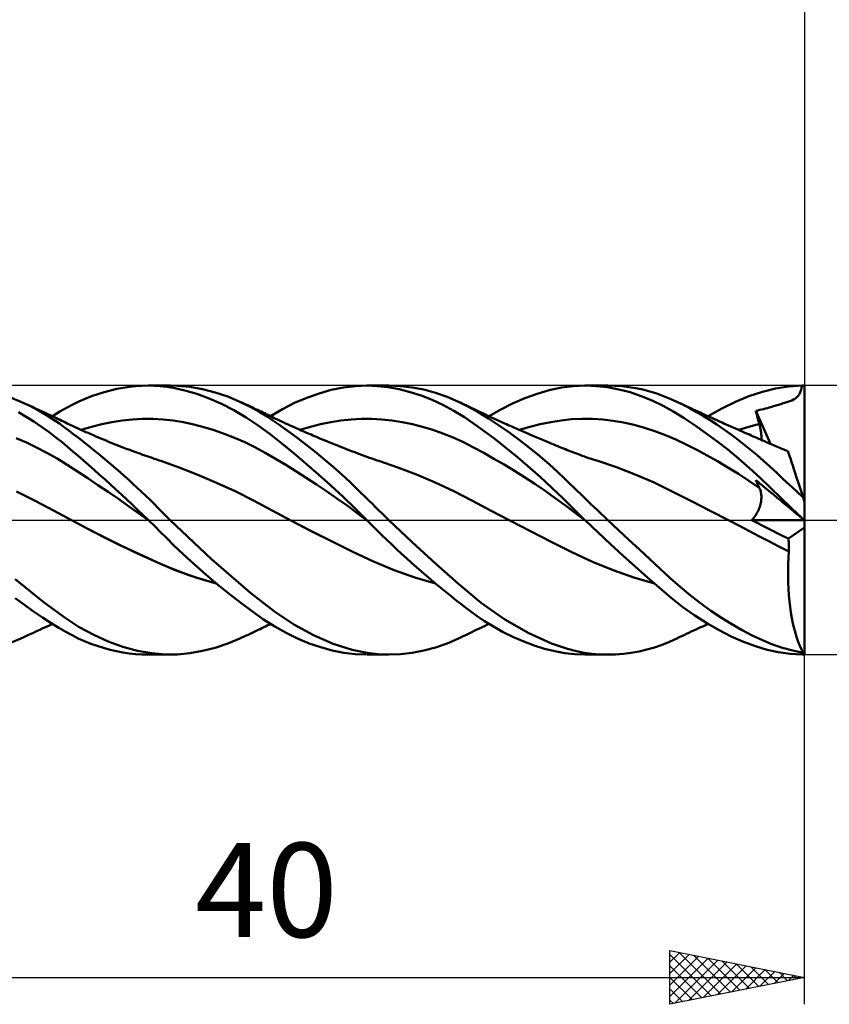
# Model space of a CAD drawing. Units: millimetres. Extents: x -17 to 136, y -33 to 42.
# Drawn here: x 71 to 101, y -18 to 19 of the extents above; entities that cross this region are included whole.
import ezdxf
from ezdxf.enums import TextEntityAlignment as Align

# ---------------------------------------------------------------- set-up
doc = ezdxf.new("R2010")
doc.units = ezdxf.units.MM
doc.header["$LTSCALE"] = 4.45
doc.linetypes.add('LONGDASH_DASH', pattern=[0.85, 0.4, -0.2, 0.05, -0.2])
for name, color, linetype in [('1', 4, 'CONTINUOUS'), ('2', 7, 'CONTINUOUS'), ('4', 2, 'LONGDASH_DASH'), ('CUT', 1, 'CONTINUOUS'), ('SK2', 7, 'CONTINUOUS'), ('SK4', 2, 'LONGDASH_DASH')]:
    doc.layers.add(name, color=color, linetype=linetype)
doc.styles.get("Standard").update_dxf_attribs({"font": 'Monospac821 BT'})

msp = doc.modelspace()

# ---------------------------------------------------------------- linework, layer by layer
at = {"layer": '1', "color": 4, "linetype": 'CONTINUOUS', "lineweight": 50}
for p, q in [((73.966, 4.758), (74.201, 4.821)), ((74.201, 4.821), (74.437, 4.875)), ((74.437, 4.875), (74.673, 4.92)), ((74.673, 4.92), (74.908, 4.955)), ((74.908, 4.955), (75.143, 4.98)), ((75.143, 4.98), (75.377, 4.995)), ((75.377, 4.995), (75.61, 5)), ((75.833, 4.995), (75.61, 5)), ((75.612, 5), (76.429, 5)), ((76.054, 4.981), (75.833, 4.995)), ((76.293, 4.954), (76.054, 4.981)), ((76.699, 4.993), (76.248, 4.997)), ((76.598, 4.904), (76.293, 4.954)), ((76.97, 4.82), (76.598, 4.904)), ((77.159, 4.949), (76.699, 4.993)), ((77.408, 4.691), (76.97, 4.82)), ((77.625, 4.866), (77.159, 4.949)), ((78.093, 4.746), (77.625, 4.866)), ((81.957, 4.71), (82.412, 4.836)), ((82.412, 4.836), (82.864, 4.928)), ((82.864, 4.928), (83.311, 4.983)), ((83.311, 4.983), (83.738, 5)), ((83.728, 5), (84.549, 5)), ((84.132, 4.984), (83.738, 5)), ((84.532, 4.937), (84.132, 4.984)), ((84.936, 4.861), (84.532, 4.937)), ((84.986, 4.983), (84.554, 5)), ((85.341, 4.757), (84.936, 4.861)), ((85.42, 4.932), (84.986, 4.983)), ((85.854, 4.848), (85.42, 4.932)), ((86.287, 4.732), (85.854, 4.848)), ((90.061, 4.696), (90.515, 4.828)), ((90.515, 4.828), (90.964, 4.923)), ((90.964, 4.923), (91.403, 4.981)), ((91.403, 4.981), (91.854, 5)), ((91.842, 5), (92.691, 5)), ((92.267, 4.983), (91.854, 5)), ((92.682, 4.935), (92.267, 4.983)), ((93.098, 4.857), (92.682, 4.935)), ((92.952, 4.994), (92.691, 5)), ((93.213, 4.976), (92.952, 4.994)), ((93.515, 4.75), (93.098, 4.857)), ((93.474, 4.946), (93.213, 4.976)), ((93.735, 4.903), (93.474, 4.946)), ((93.995, 4.849), (93.735, 4.903)), ((94.254, 4.782), (93.995, 4.849)), ((94.511, 4.703), (94.254, 4.782)), ((97.938, 4.604), (98.436, 4.772)), ((98.436, 4.772), (98.917, 4.894)), ((98.917, 4.894), (99.409, 4.97)), ((99.409, 4.97), (99.909, 5)), ((99.829, 4.716), (99.853, 4.774)), ((99.853, 4.774), (99.874, 4.839)), ((99.874, 4.839), (99.893, 4.914)), ((99.893, 4.914), (99.909, 5)), ((100, 0.681), (100, 5)), ((70.873, 4.399), (70.462, 4.57)), ((71.207, 4.241), (70.873, 4.399)), ((70.981, 4.351), (70.873, 4.399)), ((72.8, 4.296), (73.031, 4.408)), ((73.031, 4.408), (73.263, 4.51)), ((73.263, 4.51), (73.497, 4.602)), ((73.497, 4.602), (73.731, 4.685)), ((73.731, 4.685), (73.966, 4.758)), ((77.868, 4.522), (77.408, 4.691)), ((78.331, 4.32), (77.868, 4.522)), ((78.562, 4.589), (78.093, 4.746)), ((79.017, 4.4), (78.562, 4.589)), ((79.42, 4.201), (79.017, 4.4)), ((79.089, 4.367), (79.017, 4.4)), ((81.046, 4.353), (81.5, 4.549)), ((81.5, 4.549), (81.957, 4.71)), ((85.749, 4.625), (85.341, 4.757)), ((86.156, 4.465), (85.749, 4.625)), ((86.562, 4.278), (86.156, 4.465)), ((86.718, 4.582), (86.287, 4.732)), ((87.144, 4.4), (86.718, 4.582)), ((87.509, 4.215), (87.144, 4.4)), ((87.238, 4.356), (87.144, 4.4)), ((89.147, 4.332), (89.604, 4.531)), ((89.604, 4.531), (90.061, 4.696)), ((93.931, 4.612), (93.515, 4.75)), ((94.344, 4.443), (93.931, 4.612)), ((94.748, 4.247), (94.344, 4.443)), ((94.763, 4.612), (94.511, 4.703)), ((95.009, 4.511), (94.763, 4.612)), ((95.255, 4.399), (95.009, 4.511)), ((95.499, 4.279), (95.255, 4.399)), ((95.341, 4.358), (95.255, 4.399)), ((96.923, 4.146), (97.432, 4.395)), ((97.432, 4.395), (97.938, 4.604)), ((99.303, 4.369), (99.385, 4.396)), ((99.385, 4.396), (99.46, 4.423)), ((99.46, 4.423), (99.527, 4.451)), ((99.527, 4.451), (99.588, 4.48)), ((99.588, 4.48), (99.642, 4.51)), ((99.642, 4.51), (99.69, 4.543)), ((99.69, 4.543), (99.732, 4.58)), ((99.732, 4.58), (99.768, 4.62)), ((99.768, 4.62), (99.801, 4.665)), ((99.801, 4.665), (99.829, 4.716)), ((71.09, 4.302), (70.981, 4.351)), ((71.198, 4.253), (71.09, 4.302)), ((71.306, 4.204), (71.198, 4.253)), ((71.53, 4.07), (71.207, 4.241)), ((71.417, 4.153), (71.306, 4.204)), ((71.528, 4.102), (71.417, 4.153)), ((71.639, 4.051), (71.528, 4.102)), ((71.821, 3.9), (71.53, 4.07)), ((71.749, 3.999), (71.639, 4.051)), ((72.043, 3.861), (72.324, 4.032)), ((72.324, 4.032), (72.571, 4.174)), ((72.571, 4.174), (72.8, 4.296)), ((78.791, 4.085), (78.331, 4.32)), ((79.248, 3.817), (78.791, 4.085)), ((79.162, 4.333), (79.089, 4.367)), ((79.235, 4.3), (79.162, 4.333)), ((79.307, 4.266), (79.235, 4.3)), ((79.38, 4.232), (79.307, 4.266)), ((79.453, 4.198), (79.38, 4.232)), ((79.756, 4.012), (79.42, 4.201)), ((79.525, 4.164), (79.453, 4.198)), ((79.598, 4.129), (79.525, 4.164)), ((79.666, 4.097), (79.598, 4.129)), ((79.734, 4.064), (79.666, 4.097)), ((79.802, 4.031), (79.734, 4.064)), ((79.871, 3.998), (79.802, 4.031)), ((80.154, 3.86), (80.597, 4.124)), ((80.597, 4.124), (81.046, 4.353)), ((86.963, 4.064), (86.562, 4.278)), ((87.359, 3.823), (86.963, 4.064)), ((87.331, 4.311), (87.238, 4.356)), ((87.424, 4.267), (87.331, 4.311)), ((87.517, 4.221), (87.424, 4.267)), ((87.874, 4.007), (87.509, 4.215)), ((87.61, 4.176), (87.517, 4.221)), ((87.703, 4.131), (87.61, 4.176)), ((87.796, 4.086), (87.703, 4.131)), ((87.89, 4.042), (87.796, 4.086)), ((87.984, 3.997), (87.89, 4.042)), ((88.274, 3.86), (88.692, 4.102)), ((88.692, 4.102), (89.147, 4.332)), ((95.138, 4.027), (94.748, 4.247)), ((95.533, 3.783), (95.138, 4.027)), ((95.427, 4.318), (95.341, 4.358)), ((95.513, 4.277), (95.427, 4.318)), ((95.745, 4.151), (95.499, 4.279)), ((95.6, 4.237), (95.513, 4.277)), ((95.686, 4.196), (95.6, 4.237)), ((95.772, 4.156), (95.686, 4.196)), ((95.992, 4.013), (95.745, 4.151)), ((95.858, 4.116), (95.772, 4.156)), ((95.944, 4.076), (95.858, 4.116)), ((96.03, 4.036), (95.944, 4.076)), ((96.117, 3.997), (96.03, 4.036)), ((96.415, 3.86), (96.923, 4.146)), ((98.187, 4.064), (98.261, 4.079)), ((98.205, 3.993), (98.187, 4.064)), ((98.736, 2.832), (98.187, 4.064)), ((98.261, 4.079), (98.334, 4.095)), ((98.334, 4.095), (98.408, 4.111)), ((98.408, 4.111), (98.481, 4.128)), ((98.481, 4.128), (98.554, 4.146)), ((98.554, 4.146), (98.627, 4.165)), ((98.627, 4.165), (98.691, 4.183)), ((98.691, 4.183), (98.754, 4.202)), ((98.754, 4.202), (98.843, 4.23)), ((98.843, 4.23), (98.985, 4.273)), ((98.985, 4.273), (99.116, 4.312)), ((99.116, 4.312), (99.214, 4.341)), ((99.214, 4.341), (99.303, 4.369)), ((71.073, 3.839), (70.786, 4.006)), ((71.359, 3.659), (71.073, 3.839)), ((71.827, 3.963), (71.749, 3.999)), ((72.08, 3.737), (71.821, 3.9)), ((71.905, 3.926), (71.827, 3.963)), ((71.983, 3.889), (71.905, 3.926)), ((72.06, 3.852), (71.983, 3.889)), ((72.127, 3.821), (72.06, 3.852)), ((72.305, 3.584), (72.08, 3.737)), ((72.194, 3.789), (72.127, 3.821)), ((72.261, 3.757), (72.194, 3.789)), ((72.328, 3.725), (72.261, 3.757)), ((72.395, 3.692), (72.328, 3.725)), ((72.461, 3.66), (72.395, 3.692)), ((74.257, 3.641), (74.637, 3.7)), ((74.637, 3.7), (75.017, 3.74)), ((75.017, 3.74), (75.397, 3.761)), ((75.397, 3.761), (75.777, 3.761)), ((76.157, 3.741), (75.777, 3.761)), ((76.537, 3.698), (76.157, 3.741)), ((76.917, 3.636), (76.537, 3.698)), ((79.699, 3.517), (79.248, 3.817)), ((80.023, 3.846), (79.756, 4.012)), ((79.931, 3.969), (79.871, 3.998)), ((79.991, 3.939), (79.931, 3.969)), ((80.051, 3.91), (79.991, 3.939)), ((80.242, 3.702), (80.023, 3.846)), ((80.111, 3.881), (80.051, 3.91)), ((80.171, 3.851), (80.111, 3.881)), ((80.232, 3.822), (80.171, 3.851)), ((80.292, 3.793), (80.232, 3.822)), ((80.462, 3.552), (80.242, 3.702)), ((80.352, 3.765), (80.292, 3.793)), ((80.443, 3.722), (80.352, 3.765)), ((80.533, 3.679), (80.443, 3.722)), ((80.624, 3.636), (80.533, 3.679)), ((82.391, 3.639), (82.771, 3.698)), ((82.771, 3.698), (83.15, 3.739)), ((83.15, 3.739), (83.529, 3.761)), ((83.529, 3.761), (83.908, 3.761)), ((84.288, 3.739), (83.908, 3.761)), ((84.667, 3.698), (84.288, 3.739)), ((85.046, 3.638), (84.667, 3.698)), ((87.823, 3.507), (87.359, 3.823)), ((88.25, 3.776), (87.874, 4.007)), ((88.066, 3.958), (87.984, 3.997)), ((88.148, 3.919), (88.066, 3.958)), ((88.231, 3.88), (88.148, 3.919)), ((88.313, 3.842), (88.231, 3.88)), ((88.629, 3.528), (88.25, 3.776)), ((88.396, 3.804), (88.313, 3.842)), ((88.478, 3.766), (88.396, 3.804)), ((88.561, 3.728), (88.478, 3.766)), ((88.643, 3.69), (88.561, 3.728)), ((88.748, 3.642), (88.643, 3.69)), ((90.566, 3.645), (90.953, 3.706)), ((90.953, 3.706), (91.341, 3.746)), ((91.341, 3.746), (91.729, 3.763)), ((92.116, 3.758), (91.729, 3.763)), ((92.504, 3.733), (92.116, 3.758)), ((92.892, 3.687), (92.504, 3.733)), ((93.279, 3.622), (92.892, 3.687)), ((95.933, 3.519), (95.533, 3.783)), ((96.241, 3.867), (95.992, 4.013)), ((96.181, 3.967), (96.117, 3.997)), ((96.275, 3.924), (96.181, 3.967)), ((96.491, 3.713), (96.241, 3.867)), ((96.369, 3.881), (96.275, 3.924)), ((96.464, 3.838), (96.369, 3.881)), ((96.558, 3.795), (96.464, 3.838)), ((96.742, 3.551), (96.491, 3.713)), ((96.652, 3.753), (96.558, 3.795)), ((96.746, 3.71), (96.652, 3.753)), ((96.84, 3.668), (96.746, 3.71)), ((96.935, 3.626), (96.84, 3.668)), ((98.223, 3.922), (98.205, 3.993)), ((98.242, 3.851), (98.223, 3.922)), ((98.261, 3.78), (98.242, 3.851)), ((98.28, 3.709), (98.261, 3.78)), ((98.299, 3.638), (98.28, 3.709)), ((71.643, 3.469), (71.359, 3.659)), ((71.921, 3.269), (71.643, 3.469)), ((72.497, 3.447), (72.305, 3.584)), ((72.528, 3.627), (72.461, 3.66)), ((72.656, 3.328), (72.497, 3.447)), ((72.595, 3.595), (72.528, 3.627)), ((72.705, 3.543), (72.595, 3.595)), ((72.811, 3.212), (72.656, 3.328)), ((72.814, 3.491), (72.705, 3.543)), ((72.894, 3.454), (72.814, 3.491)), ((72.973, 3.417), (72.894, 3.454)), ((73.052, 3.38), (72.973, 3.417)), ((73.131, 3.344), (73.052, 3.38)), ((73.117, 3.351), (73.497, 3.467)), ((73.211, 3.308), (73.131, 3.344)), ((73.29, 3.273), (73.211, 3.308)), ((73.497, 3.467), (73.877, 3.564)), ((73.877, 3.564), (74.257, 3.641)), ((77.297, 3.556), (76.917, 3.636)), ((77.676, 3.458), (77.297, 3.556)), ((78.056, 3.343), (77.676, 3.458)), ((78.436, 3.21), (78.056, 3.343)), ((80.135, 3.192), (79.699, 3.517)), ((80.683, 3.397), (80.462, 3.552)), ((80.715, 3.594), (80.624, 3.636)), ((80.905, 3.236), (80.683, 3.397)), ((80.813, 3.549), (80.715, 3.594)), ((80.91, 3.505), (80.813, 3.549)), ((81.008, 3.46), (80.91, 3.505)), ((81.106, 3.417), (81.008, 3.46)), ((81.166, 3.389), (81.106, 3.417)), ((81.227, 3.362), (81.166, 3.389)), ((81.288, 3.336), (81.227, 3.362)), ((81.254, 3.351), (81.633, 3.465)), ((81.349, 3.309), (81.288, 3.336)), ((81.41, 3.282), (81.349, 3.309)), ((81.633, 3.465), (82.012, 3.561)), ((82.012, 3.561), (82.391, 3.639)), ((85.425, 3.56), (85.046, 3.638)), ((85.805, 3.463), (85.425, 3.56)), ((86.184, 3.349), (85.805, 3.463)), ((86.563, 3.216), (86.184, 3.349)), ((88.499, 3.009), (87.823, 3.507)), ((89.011, 3.263), (88.629, 3.528)), ((88.853, 3.595), (88.748, 3.642)), ((88.921, 3.564), (88.853, 3.595)), ((88.989, 3.534), (88.921, 3.564)), ((89.057, 3.503), (88.989, 3.534)), ((89.125, 3.473), (89.057, 3.503)), ((89.193, 3.443), (89.125, 3.473)), ((89.261, 3.413), (89.193, 3.443)), ((89.329, 3.383), (89.261, 3.413)), ((89.397, 3.353), (89.329, 3.383)), ((89.483, 3.316), (89.397, 3.353)), ((89.403, 3.351), (89.79, 3.467)), ((89.568, 3.279), (89.483, 3.316)), ((89.79, 3.467), (90.178, 3.565)), ((90.178, 3.565), (90.566, 3.645)), ((93.667, 3.538), (93.279, 3.622)), ((94.055, 3.433), (93.667, 3.538)), ((94.442, 3.308), (94.055, 3.433)), ((94.83, 3.16), (94.442, 3.308)), ((96.335, 3.236), (95.933, 3.519)), ((96.992, 3.382), (96.742, 3.551)), ((97.001, 3.596), (96.935, 3.626)), ((97.241, 3.205), (96.992, 3.382)), ((97.087, 3.558), (97.001, 3.596)), ((97.173, 3.519), (97.087, 3.558)), ((97.259, 3.481), (97.173, 3.519)), ((97.345, 3.443), (97.259, 3.481)), ((97.431, 3.404), (97.345, 3.443)), ((97.517, 3.366), (97.431, 3.404)), ((97.603, 3.328), (97.517, 3.366)), ((97.552, 3.351), (97.68, 3.392)), ((97.689, 3.29), (97.603, 3.328)), ((97.68, 3.392), (97.808, 3.431)), ((97.808, 3.431), (97.935, 3.468)), ((97.935, 3.468), (98.063, 3.503)), ((98.063, 3.503), (98.191, 3.536)), ((98.191, 3.536), (98.319, 3.567)), ((98.319, 3.567), (98.299, 3.638)), ((98.337, 3.501), (98.319, 3.567)), ((98.352, 3.437), (98.337, 3.501)), ((98.366, 3.374), (98.352, 3.437)), ((98.377, 3.312), (98.366, 3.374)), ((98.386, 3.252), (98.377, 3.312)), ((71.081, 2.882), (70.701, 3.048)), ((72.176, 3.075), (71.921, 3.269)), ((72.405, 2.891), (72.176, 3.075)), ((72.966, 3.093), (72.811, 3.212)), ((73.122, 2.971), (72.966, 3.093)), ((73.28, 2.847), (73.122, 2.971)), ((73.369, 3.237), (73.29, 3.273)), ((73.449, 3.203), (73.369, 3.237)), ((73.508, 3.176), (73.449, 3.203)), ((73.568, 3.151), (73.508, 3.176)), ((73.662, 3.11), (73.568, 3.151)), ((73.756, 3.07), (73.662, 3.11)), ((73.85, 3.03), (73.756, 3.07)), ((73.945, 2.991), (73.85, 3.03)), ((74.039, 2.952), (73.945, 2.991)), ((74.133, 2.913), (74.039, 2.952)), ((78.816, 3.061), (78.436, 3.21)), ((79.196, 2.893), (78.816, 3.061)), ((80.579, 2.842), (80.135, 3.192)), ((81.129, 3.07), (80.905, 3.236)), ((81.353, 2.9), (81.129, 3.07)), ((81.47, 3.256), (81.41, 3.282)), ((81.531, 3.23), (81.47, 3.256)), ((81.592, 3.203), (81.531, 3.23)), ((81.659, 3.175), (81.592, 3.203)), ((81.726, 3.146), (81.659, 3.175)), ((81.792, 3.118), (81.726, 3.146)), ((81.859, 3.09), (81.792, 3.118)), ((81.937, 3.057), (81.859, 3.09)), ((82.014, 3.025), (81.937, 3.057)), ((82.091, 2.993), (82.014, 3.025)), ((82.168, 2.961), (82.091, 2.993)), ((82.246, 2.929), (82.168, 2.961)), ((82.323, 2.898), (82.246, 2.929)), ((86.942, 3.064), (86.563, 3.216)), ((87.322, 2.891), (86.942, 3.064)), ((89.334, 2.342), (88.499, 3.009)), ((89.395, 2.981), (89.011, 3.263)), ((89.779, 2.683), (89.395, 2.981)), ((89.654, 3.242), (89.568, 3.279)), ((89.74, 3.205), (89.654, 3.242)), ((89.842, 3.161), (89.74, 3.205)), ((89.945, 3.117), (89.842, 3.161)), ((90.048, 3.073), (89.945, 3.117)), ((90.151, 3.029), (90.048, 3.073)), ((90.267, 2.981), (90.151, 3.029)), ((90.383, 2.932), (90.267, 2.981)), ((90.498, 2.884), (90.383, 2.932)), ((95.218, 2.991), (94.83, 3.16)), ((95.606, 2.808), (95.218, 2.991)), ((96.74, 2.936), (96.335, 3.236)), ((97.147, 2.618), (96.74, 2.936)), ((97.491, 3.021), (97.241, 3.205)), ((97.739, 2.828), (97.491, 3.021)), ((97.785, 3.248), (97.689, 3.29)), ((97.881, 3.206), (97.785, 3.248)), ((97.951, 3.175), (97.881, 3.206)), ((98.022, 3.144), (97.951, 3.175)), ((98.092, 3.113), (98.022, 3.144)), ((98.162, 3.082), (98.092, 3.113)), ((98.232, 3.052), (98.162, 3.082)), ((98.302, 3.021), (98.232, 3.052)), ((98.373, 2.99), (98.302, 3.021)), ((98.443, 2.96), (98.373, 2.99)), ((98.392, 3.194), (98.386, 3.252)), ((98.397, 3.137), (98.392, 3.194)), ((98.395, 2.98), (98.398, 3.031)), ((98.399, 3.083), (98.397, 3.137)), ((98.398, 3.031), (98.399, 3.083)), ((98.515, 2.928), (98.443, 2.96)), ((98.587, 2.897), (98.515, 2.928)), ((71.46, 2.7), (71.081, 2.882)), ((71.84, 2.5), (71.46, 2.7)), ((72.61, 2.72), (72.405, 2.891)), ((72.806, 2.554), (72.61, 2.72)), ((73.438, 2.721), (73.28, 2.847)), ((73.597, 2.592), (73.438, 2.721)), ((73.756, 2.461), (73.597, 2.592)), ((74.227, 2.875), (74.133, 2.913)), ((74.322, 2.838), (74.227, 2.875)), ((74.416, 2.8), (74.322, 2.838)), ((74.51, 2.763), (74.416, 2.8)), ((74.604, 2.726), (74.51, 2.763)), ((74.699, 2.69), (74.604, 2.726)), ((74.793, 2.654), (74.699, 2.69)), ((74.887, 2.619), (74.793, 2.654)), ((74.981, 2.583), (74.887, 2.619)), ((75.075, 2.548), (74.981, 2.583)), ((79.576, 2.707), (79.196, 2.893)), ((79.956, 2.501), (79.576, 2.707)), ((81.029, 2.474), (80.579, 2.842)), ((81.577, 2.725), (81.353, 2.9)), ((81.802, 2.544), (81.577, 2.725)), ((82.4, 2.867), (82.323, 2.898)), ((82.478, 2.835), (82.4, 2.867)), ((82.545, 2.808), (82.478, 2.835)), ((82.613, 2.781), (82.545, 2.808)), ((82.705, 2.745), (82.613, 2.781)), ((82.796, 2.709), (82.705, 2.745)), ((82.887, 2.673), (82.796, 2.709)), ((82.979, 2.637), (82.887, 2.673)), ((83.07, 2.602), (82.979, 2.637)), ((83.162, 2.567), (83.07, 2.602)), ((83.253, 2.532), (83.162, 2.567)), ((87.701, 2.699), (87.322, 2.891)), ((88.08, 2.495), (87.701, 2.699)), ((90.161, 2.37), (89.779, 2.683)), ((90.614, 2.836), (90.498, 2.884)), ((90.687, 2.806), (90.614, 2.836)), ((90.76, 2.776), (90.687, 2.806)), ((90.832, 2.746), (90.76, 2.776)), ((90.905, 2.716), (90.832, 2.746)), ((90.974, 2.688), (90.905, 2.716)), ((91.043, 2.66), (90.974, 2.688)), ((91.112, 2.632), (91.043, 2.66)), ((91.181, 2.604), (91.112, 2.632)), ((91.25, 2.576), (91.181, 2.604)), ((91.319, 2.549), (91.25, 2.576)), ((95.993, 2.612), (95.606, 2.808)), ((96.381, 2.406), (95.993, 2.612)), ((97.553, 2.283), (97.147, 2.618)), ((97.987, 2.629), (97.739, 2.828)), ((98.233, 2.422), (97.987, 2.629)), ((98.66, 2.865), (98.587, 2.897)), ((98.732, 2.834), (98.66, 2.865)), ((98.79, 2.809), (98.732, 2.834)), ((98.848, 2.784), (98.79, 2.809)), ((98.906, 2.76), (98.848, 2.784)), ((98.964, 2.735), (98.906, 2.76)), ((99.022, 2.711), (98.964, 2.735)), ((99.08, 2.688), (99.022, 2.711)), ((99.138, 2.664), (99.08, 2.688)), ((99.196, 2.641), (99.138, 2.664)), ((99.292, 2.604), (99.196, 2.641)), ((99.387, 2.567), (99.292, 2.604)), ((99.39, 2.558), (99.387, 2.567)), ((72.22, 2.283), (71.84, 2.5)), ((72.6, 2.048), (72.22, 2.283)), ((73.003, 2.384), (72.806, 2.554)), ((73.202, 2.213), (73.003, 2.384)), ((73.401, 2.038), (73.202, 2.213)), ((73.917, 2.328), (73.756, 2.461)), ((74.077, 2.193), (73.917, 2.328)), ((75.145, 2.523), (75.075, 2.548)), ((75.214, 2.498), (75.145, 2.523)), ((75.291, 2.47), (75.214, 2.498)), ((75.368, 2.442), (75.291, 2.47)), ((75.445, 2.415), (75.368, 2.442)), ((75.522, 2.388), (75.445, 2.415)), ((75.599, 2.361), (75.522, 2.388)), ((75.676, 2.334), (75.599, 2.361)), ((75.753, 2.308), (75.676, 2.334)), ((75.83, 2.281), (75.753, 2.308)), ((75.89, 2.261), (75.83, 2.281)), ((75.951, 2.24), (75.89, 2.261)), ((76.012, 2.22), (75.951, 2.24)), ((76.072, 2.2), (76.012, 2.22)), ((76.763, 1.953), (76.072, 2.2)), ((80.336, 2.279), (79.956, 2.501)), ((80.716, 2.05), (80.336, 2.279)), ((81.484, 2.09), (81.029, 2.474)), ((82.028, 2.36), (81.802, 2.544)), ((82.254, 2.17), (82.028, 2.36)), ((83.344, 2.498), (83.253, 2.532)), ((83.441, 2.461), (83.344, 2.498)), ((83.539, 2.425), (83.441, 2.461)), ((83.636, 2.389), (83.539, 2.425)), ((83.733, 2.353), (83.636, 2.389)), ((83.83, 2.318), (83.733, 2.353)), ((83.927, 2.284), (83.83, 2.318)), ((84.024, 2.251), (83.927, 2.284)), ((84.121, 2.219), (84.024, 2.251)), ((84.184, 2.198), (84.121, 2.219)), ((84.879, 1.96), (84.184, 2.198)), ((88.459, 2.282), (88.08, 2.495)), ((88.839, 2.06), (88.459, 2.282)), ((90.181, 1.608), (89.334, 2.342)), ((90.519, 2.062), (90.161, 2.37)), ((91.387, 2.522), (91.319, 2.549)), ((91.456, 2.495), (91.387, 2.522)), ((91.558, 2.457), (91.456, 2.495)), ((91.659, 2.42), (91.558, 2.457)), ((91.741, 2.39), (91.659, 2.42)), ((91.823, 2.361), (91.741, 2.39)), ((91.905, 2.332), (91.823, 2.361)), ((91.987, 2.304), (91.905, 2.332)), ((92.069, 2.277), (91.987, 2.304)), ((92.151, 2.25), (92.069, 2.277)), ((92.233, 2.224), (92.151, 2.25)), ((92.315, 2.198), (92.233, 2.224)), ((93.012, 1.965), (92.315, 2.198)), ((96.769, 2.188), (96.381, 2.406)), ((97.957, 1.932), (97.553, 2.283)), ((98.477, 2.208), (98.233, 2.422)), ((98.717, 1.99), (98.477, 2.208)), ((99.398, 2.532), (99.39, 2.558)), ((99.412, 2.489), (99.398, 2.532)), ((99.432, 2.429), (99.412, 2.489)), ((99.457, 2.353), (99.432, 2.429)), ((99.487, 2.26), (99.457, 2.353)), ((99.522, 2.152), (99.487, 2.26)), ((72.98, 1.804), (72.6, 2.048)), ((73.601, 1.862), (73.401, 2.038)), ((73.802, 1.683), (73.601, 1.862)), ((74.238, 2.056), (74.077, 2.193)), ((74.399, 1.917), (74.238, 2.056)), ((74.56, 1.776), (74.399, 1.917)), ((77.453, 1.681), (76.763, 1.953)), ((81.096, 1.814), (80.716, 2.05)), ((81.941, 1.692), (81.484, 2.09)), ((82.479, 1.977), (82.254, 2.17)), ((82.703, 1.779), (82.479, 1.977)), ((85.574, 1.693), (84.879, 1.96)), ((89.218, 1.83), (88.839, 2.06)), ((90.827, 1.784), (90.519, 2.062)), ((93.71, 1.699), (93.012, 1.965)), ((97.156, 1.959), (96.769, 2.188)), ((97.544, 1.718), (97.156, 1.959)), ((98.354, 1.569), (97.957, 1.932)), ((98.955, 1.767), (98.717, 1.99)), ((99.562, 2.029), (99.522, 2.152)), ((99.607, 1.892), (99.562, 2.029)), ((99.655, 1.742), (99.607, 1.892)), ((73.36, 1.555), (72.98, 1.804)), ((73.739, 1.302), (73.36, 1.555)), ((74.003, 1.503), (73.802, 1.683)), ((74.205, 1.321), (74.003, 1.503)), ((74.721, 1.634), (74.56, 1.776)), ((74.881, 1.49), (74.721, 1.634)), ((75.041, 1.344), (74.881, 1.49)), ((78.144, 1.387), (77.453, 1.681)), ((81.476, 1.572), (81.096, 1.814)), ((81.856, 1.324), (81.476, 1.572)), ((82.397, 1.282), (81.941, 1.692)), ((82.925, 1.578), (82.703, 1.779)), ((83.133, 1.385), (82.925, 1.578)), ((86.269, 1.398), (85.574, 1.693)), ((89.597, 1.591), (89.218, 1.83)), ((89.976, 1.342), (89.597, 1.591)), ((91.017, 0.82), (90.181, 1.608)), ((91.082, 1.545), (90.827, 1.784)), ((91.281, 1.353), (91.082, 1.545)), ((94.407, 1.397), (93.71, 1.699)), ((97.932, 1.465), (97.544, 1.718)), ((98.319, 1.199), (97.932, 1.465)), ((98.205, 1.447), (98.187, 1.489)), ((98.261, 1.428), (98.187, 1.489)), ((98.738, 1.2), (98.354, 1.569)), ((99.199, 1.538), (98.955, 1.767)), ((99.448, 1.305), (99.199, 1.538)), ((99.708, 1.58), (99.655, 1.742)), ((99.764, 1.407), (99.708, 1.58)), ((74.119, 1.046), (73.739, 1.302)), ((74.407, 1.137), (74.205, 1.321)), ((74.608, 0.952), (74.407, 1.137)), ((75.201, 1.198), (75.041, 1.344)), ((75.359, 1.05), (75.201, 1.198)), ((78.834, 1.069), (78.144, 1.387)), ((82.236, 1.069), (81.856, 1.324)), ((82.85, 0.86), (82.397, 1.282)), ((83.326, 1.202), (83.133, 1.385)), ((83.502, 1.031), (83.326, 1.202)), ((86.964, 1.071), (86.269, 1.398)), ((90.356, 1.084), (89.976, 1.342)), ((91.423, 1.214), (91.281, 1.353)), ((91.548, 1.093), (91.423, 1.214)), ((95.105, 1.056), (94.407, 1.397)), ((98.223, 1.405), (98.205, 1.447)), ((98.242, 1.363), (98.223, 1.405)), ((98.261, 1.322), (98.242, 1.363)), ((98.334, 1.368), (98.261, 1.428)), ((98.28, 1.281), (98.261, 1.322)), ((98.299, 1.24), (98.28, 1.281)), ((98.319, 1.199), (98.299, 1.24)), ((98.335, 1.166), (98.319, 1.199)), ((98.408, 1.307), (98.334, 1.368)), ((98.349, 1.131), (98.335, 1.166)), ((98.361, 1.095), (98.349, 1.131)), ((98.481, 1.246), (98.408, 1.307)), ((98.554, 1.186), (98.481, 1.246)), ((98.627, 1.125), (98.554, 1.186)), ((98.691, 1.073), (98.627, 1.125)), ((99.121, 0.824), (98.738, 1.2)), ((99.698, 1.071), (99.448, 1.305)), ((99.823, 1.225), (99.764, 1.407)), ((99.885, 1.034), (99.823, 1.225)), ((71.4, 0.72), (70.709, 1.058)), ((74.499, 0.785), (74.119, 1.046)), ((74.879, 0.52), (74.499, 0.785)), ((74.81, 0.765), (74.608, 0.952)), ((75.011, 0.576), (74.81, 0.765)), ((75.517, 0.9), (75.359, 1.05)), ((75.674, 0.75), (75.517, 0.9)), ((75.829, 0.599), (75.674, 0.75)), ((79.525, 0.724), (78.834, 1.069)), ((82.616, 0.806), (82.236, 1.069)), ((82.996, 0.536), (82.616, 0.806)), ((83.298, 0.428), (82.85, 0.86)), ((83.663, 0.873), (83.502, 1.031)), ((83.808, 0.728), (83.663, 0.873)), ((87.659, 0.711), (86.964, 1.071)), ((90.735, 0.816), (90.356, 1.084)), ((91.114, 0.538), (90.735, 0.816)), ((91.842, 0), (91.017, 0.82)), ((91.673, 0.972), (91.548, 1.093)), ((91.798, 0.851), (91.673, 0.972)), ((91.925, 0.729), (91.798, 0.851)), ((95.802, 0.7), (95.105, 1.056)), ((98.372, 1.058), (98.361, 1.095)), ((98.381, 1.02), (98.372, 1.058)), ((98.388, 0.981), (98.381, 1.02)), ((98.393, 0.941), (98.388, 0.981)), ((98.392, 0.729), (98.396, 0.773)), ((98.397, 0.9), (98.393, 0.941)), ((98.396, 0.773), (98.398, 0.816)), ((98.398, 0.858), (98.397, 0.9)), ((98.398, 0.816), (98.398, 0.858)), ((98.754, 1.021), (98.691, 1.073)), ((98.843, 0.947), (98.754, 1.021)), ((98.985, 0.83), (98.843, 0.947)), ((99.116, 0.722), (98.985, 0.83)), ((99.513, 0.444), (99.121, 0.824)), ((99.95, 0.835), (99.698, 1.071)), ((99.95, 0.835), (99.885, 1.034)), ((100, 0.681), (99.95, 0.835)), ((72.09, 0.361), (71.4, 0.72)), ((75.259, 0.25), (74.879, 0.52)), ((75.212, 0.385), (75.011, 0.576)), ((75.412, 0.193), (75.212, 0.385)), ((75.98, 0.449), (75.829, 0.599)), ((76.13, 0.299), (75.98, 0.449)), ((80.216, 0.352), (79.525, 0.724)), ((83.376, 0.258), (82.996, 0.536)), ((83.728, 0), (83.298, 0.428)), ((83.938, 0.599), (83.808, 0.728)), ((84.059, 0.479), (83.938, 0.599)), ((84.181, 0.359), (84.059, 0.479)), ((88.354, 0.345), (87.659, 0.711)), ((91.493, 0.251), (91.114, 0.538)), ((92.051, 0.608), (91.925, 0.729)), ((92.179, 0.486), (92.051, 0.608)), ((92.306, 0.364), (92.179, 0.486)), ((96.499, 0.343), (95.802, 0.7)), ((98.276, 0.341), (98.299, 0.391)), ((98.299, 0.391), (98.32, 0.442)), ((98.32, 0.442), (98.338, 0.492)), ((98.338, 0.492), (98.354, 0.541)), ((98.354, 0.541), (98.367, 0.59)), ((98.367, 0.59), (98.377, 0.637)), ((98.377, 0.637), (98.386, 0.684)), ((98.386, 0.684), (98.392, 0.729)), ((99.214, 0.641), (99.116, 0.722)), ((99.303, 0.567), (99.214, 0.641)), ((99.385, 0.499), (99.303, 0.567)), ((99.46, 0.437), (99.385, 0.499)), ((99.527, 0.382), (99.46, 0.437)), ((99.909, 0.065), (99.513, 0.444)), ((99.588, 0.331), (99.527, 0.382)), ((100, -5), (100, 0.681)), ((72.78, -0.016), (72.09, 0.361)), ((75.639, -0.026), (75.259, 0.25)), ((75.612, 0), (75.412, 0.193)), ((75.616, -0.005), (75.612, 0)), ((76.278, 0.15), (76.13, 0.299)), ((76.427, 0), (76.278, 0.15)), ((77.959, -1.454), (76.427, 0)), ((80.906, -0.017), (80.216, 0.352)), ((83.756, -0.028), (83.376, 0.258)), ((83.732, -0.005), (83.728, 0)), ((84.303, 0.239), (84.181, 0.359)), ((84.426, 0.119), (84.303, 0.239)), ((84.549, 0), (84.426, 0.119)), ((85.421, -0.825), (84.549, 0)), ((89.049, -0.017), (88.354, 0.345)), ((91.873, -0.03), (91.493, 0.251)), ((91.847, -0.005), (91.842, 0)), ((92.434, 0.243), (92.306, 0.364)), ((92.562, 0.121), (92.434, 0.243)), ((92.691, 0), (92.562, 0.121)), ((93.083, -0.369), (92.691, 0)), ((97.196, -0.016), (96.499, 0.343)), ((98.046, -0.006), (98.085, 0.041)), ((98.085, 0.041), (98.122, 0.089)), ((98.122, 0.089), (98.158, 0.138)), ((98.158, 0.138), (98.191, 0.188)), ((98.191, 0.188), (98.222, 0.239)), ((98.222, 0.239), (98.251, 0.29)), ((98.251, 0.29), (98.276, 0.341)), ((99.642, 0.287), (99.588, 0.331)), ((99.69, 0.247), (99.642, 0.287)), ((99.732, 0.213), (99.69, 0.247)), ((99.768, 0.182), (99.732, 0.213)), ((99.801, 0.156), (99.768, 0.182)), ((99.829, 0.132), (99.801, 0.156)), ((99.853, 0.112), (99.829, 0.132)), ((99.874, 0.094), (99.853, 0.112)), ((99.893, 0.079), (99.874, 0.094)), ((99.909, 0.065), (99.893, 0.079)), ((73.392, -0.342), (72.78, -0.016)), ((73.546, -0.423), (72.78, -0.016)), ((73.985, -0.646), (73.392, -0.342)), ((75.621, -0.009), (75.616, -0.005)), ((75.625, -0.013), (75.621, -0.009)), ((75.63, -0.018), (75.625, -0.013)), ((75.634, -0.022), (75.63, -0.018)), ((75.639, -0.027), (75.634, -0.022)), ((75.639, -0.026), (75.639, -0.026)), ((75.639, -0.026), (75.639, -0.026)), ((75.639, -0.027), (75.639, -0.026)), ((75.639, -0.026), (75.639, -0.026)), ((75.849, -0.232), (75.639, -0.027)), ((75.639, -0.027), (75.639, -0.027)), ((75.639, -0.027), (75.639, -0.027)), ((75.639, -0.027), (75.639, -0.027)), ((75.639, -0.027), (75.639, -0.027)), ((76.057, -0.439), (75.849, -0.232)), ((81.675, -0.415), (80.906, -0.017)), ((81.688, -0.421), (80.906, -0.017)), ((83.737, -0.01), (83.732, -0.005)), ((83.741, -0.014), (83.737, -0.01)), ((83.746, -0.019), (83.741, -0.014)), ((83.755, -0.029), (83.746, -0.019)), ((83.933, -0.207), (83.755, -0.029)), ((84.113, -0.386), (83.933, -0.207)), ((89.817, -0.411), (89.049, -0.017)), ((91.852, -0.01), (91.847, -0.005)), ((91.857, -0.015), (91.852, -0.01)), ((91.862, -0.02), (91.857, -0.015)), ((91.867, -0.025), (91.862, -0.02)), ((91.873, -0.03), (91.867, -0.025)), ((92.327, -0.467), (91.873, -0.03)), ((97.196, -0.015), (97.196, -0.015)), ((97.196, -0.015), (97.196, -0.015)), ((97.196, -0.015), (97.196, -0.015)), ((97.196, -0.016), (97.196, -0.015)), ((97.197, -0.016), (97.196, -0.016)), ((97.566, -0.207), (97.196, -0.016)), ((97.197, -0.016), (97.197, -0.016)), ((97.936, -0.4), (97.566, -0.207)), ((98.046, -0.006), (99.988, 0)), ((98.238, -0.107), (98.046, -0.006)), ((98.431, -0.206), (98.238, -0.107)), ((98.624, -0.305), (98.431, -0.206)), ((98.818, -0.402), (98.624, -0.305)), ((99.406, -0.688), (100, -0.272)), ((74.311, -0.81), (73.546, -0.423)), ((74.556, -0.927), (73.985, -0.646)), ((76.282, -0.663), (76.057, -0.439)), ((76.565, -0.943), (76.282, -0.663)), ((82.444, -0.802), (81.675, -0.415)), ((82.466, -0.811), (81.688, -0.421)), ((84.293, -0.562), (84.113, -0.386)), ((84.475, -0.738), (84.293, -0.562)), ((90.586, -0.804), (89.817, -0.411)), ((92.786, -0.898), (92.327, -0.467)), ((93.474, -0.735), (93.083, -0.369)), ((98.307, -0.594), (97.936, -0.4)), ((98.677, -0.789), (98.307, -0.594)), ((99.014, -0.498), (98.818, -0.402)), ((99.209, -0.594), (99.014, -0.498)), ((99.406, -0.688), (99.209, -0.594)), ((99.41, -0.755), (99.406, -0.688)), ((75.077, -1.178), (74.311, -0.81)), ((75.096, -1.184), (74.556, -0.927)), ((76.909, -1.273), (76.565, -0.943)), ((83.214, -1.179), (82.444, -0.802)), ((83.239, -1.188), (82.466, -0.811)), ((84.657, -0.911), (84.475, -0.738)), ((84.84, -1.083), (84.657, -0.911)), ((85.023, -1.252), (84.84, -1.083)), ((86.294, -1.621), (85.421, -0.825)), ((91.355, -1.193), (90.586, -0.804)), ((93.245, -1.319), (92.786, -0.898)), ((93.865, -1.099), (93.474, -0.735)), ((99.046, -0.982), (98.677, -0.789)), ((99.416, -1.165), (99.046, -0.982)), ((99.414, -0.822), (99.41, -0.755)), ((99.417, -0.89), (99.414, -0.822)), ((99.419, -0.959), (99.417, -0.89)), ((99.417, -1.164), (99.419, -1.096)), ((99.419, -1.027), (99.419, -0.959)), ((99.419, -1.096), (99.419, -1.027)), ((75.843, -1.53), (75.077, -1.178)), ((75.608, -1.42), (75.096, -1.184)), ((76.113, -1.646), (75.608, -1.42)), ((77.311, -1.644), (76.909, -1.273)), ((79.423, -2.714), (77.959, -1.454)), ((83.983, -1.543), (83.214, -1.179)), ((83.983, -1.54), (83.239, -1.188)), ((85.207, -1.42), (85.023, -1.252)), ((85.391, -1.585), (85.207, -1.42)), ((92.124, -1.55), (91.355, -1.193)), ((93.704, -1.731), (93.245, -1.319)), ((94.254, -1.459), (93.865, -1.099)), ((94.638, -1.815), (94.254, -1.459)), ((99.392, -1.627), (99.402, -1.395)), ((99.402, -1.395), (99.416, -1.165)), ((99.416, -1.165), (99.416, -1.164)), ((99.416, -1.164), (99.417, -1.164)), ((99.417, -1.164), (99.417, -1.164)), ((99.417, -1.164), (99.417, -1.164)), ((99.417, -1.164), (99.417, -1.164)), ((99.417, -1.164), (99.417, -1.164)), ((76.608, -1.858), (75.843, -1.53)), ((76.609, -1.855), (76.113, -1.646)), ((77.745, -2.027), (77.311, -1.644)), ((84.745, -1.859), (83.983, -1.54)), ((84.752, -1.863), (83.983, -1.543)), ((85.575, -1.749), (85.391, -1.585)), ((85.76, -1.91), (85.575, -1.749)), ((87.156, -2.385), (86.294, -1.621)), ((92.892, -1.863), (92.124, -1.55)), ((94.161, -2.134), (93.704, -1.731)), ((95.009, -2.156), (94.638, -1.815)), ((99.388, -1.86), (99.392, -1.627)), ((77.374, -2.135), (76.608, -1.858)), ((77.115, -2.045), (76.609, -1.855)), ((77.623, -2.211), (77.115, -2.045)), ((78.139, -2.36), (77.374, -2.135)), ((78.182, -2.395), (77.745, -2.027)), ((85.514, -2.13), (84.745, -1.859)), ((85.52, -2.136), (84.752, -1.863)), ((86.28, -2.354), (85.514, -2.13)), ((86.289, -2.362), (85.52, -2.136)), ((85.945, -2.07), (85.76, -1.91)), ((86.129, -2.227), (85.945, -2.07)), ((93.661, -2.134), (92.892, -1.863)), ((94.43, -2.363), (93.661, -2.134)), ((94.613, -2.523), (94.161, -2.134)), ((95.38, -2.485), (95.009, -2.156)), ((99.388, -2.094), (99.388, -1.86)), ((99.394, -2.327), (99.388, -2.094)), ((71.751, -3.075), (70.662, -2.199)), ((78.133, -2.355), (77.623, -2.211)), ((78.617, -2.747), (78.182, -2.395)), ((86.314, -2.382), (86.129, -2.227)), ((86.497, -2.535), (86.314, -2.382)), ((86.68, -2.684), (86.497, -2.535)), ((87.997, -3.087), (87.156, -2.385)), ((95.046, -2.889), (94.613, -2.523)), ((95.758, -2.799), (95.38, -2.485)), ((99.404, -2.559), (99.394, -2.327)), ((99.42, -2.788), (99.404, -2.559)), ((71.004, -3.154), (70.666, -2.9)), ((79.05, -3.081), (78.617, -2.747)), ((80.299, -3.403), (79.423, -2.714)), ((86.862, -2.831), (86.68, -2.684)), ((87.042, -2.975), (86.862, -2.831)), ((95.483, -3.232), (95.046, -2.889)), ((96.14, -3.094), (95.758, -2.799)), ((99.441, -3.012), (99.42, -2.788)), ((71.341, -3.395), (71.004, -3.154)), ((72.519, -3.637), (71.751, -3.075)), ((79.478, -3.397), (79.05, -3.081)), ((87.222, -3.116), (87.042, -2.975)), ((87.401, -3.254), (87.222, -3.116)), ((87.594, -3.4), (87.401, -3.254)), ((88.868, -3.699), (87.997, -3.087)), ((95.927, -3.548), (95.483, -3.232)), ((96.525, -3.372), (96.14, -3.094)), ((99.467, -3.229), (99.441, -3.012)), ((99.498, -3.441), (99.467, -3.229)), ((71.676, -3.623), (71.341, -3.395)), ((72, -3.833), (71.676, -3.623)), ((73.046, -3.976), (72.519, -3.637)), ((79.897, -3.691), (79.478, -3.397)), ((81.02, -3.882), (80.299, -3.403)), ((87.831, -3.57), (87.594, -3.4)), ((88.112, -3.758), (87.831, -3.57)), ((96.375, -3.836), (95.927, -3.548)), ((96.911, -3.631), (96.525, -3.372)), ((97.295, -3.87), (96.911, -3.631)), ((99.533, -3.646), (99.498, -3.441)), ((99.573, -3.842), (99.533, -3.646)), ((71.574, -4.081), (71.696, -4.024)), ((71.696, -4.024), (71.792, -3.979)), ((71.792, -3.979), (71.875, -3.94)), ((71.875, -3.94), (71.959, -3.901)), ((71.959, -3.901), (72.043, -3.861)), ((72.288, -4.011), (72, -3.833)), ((72.542, -4.158), (72.288, -4.011)), ((73.58, -4.267), (73.046, -3.976)), ((79.764, -4.05), (79.836, -4.015)), ((79.836, -4.015), (79.902, -3.983)), ((80.309, -3.957), (79.897, -3.691)), ((79.902, -3.983), (79.965, -3.952)), ((79.965, -3.952), (80.028, -3.921)), ((80.028, -3.921), (80.091, -3.891)), ((80.091, -3.891), (80.154, -3.86)), ((80.731, -4.196), (80.309, -3.957)), ((81.75, -4.279), (81.02, -3.882)), ((87.825, -4.072), (87.924, -4.025)), ((87.924, -4.025), (88.016, -3.981)), ((88.016, -3.981), (88.102, -3.941)), ((88.102, -3.941), (88.188, -3.9)), ((88.437, -3.958), (88.112, -3.758)), ((88.188, -3.9), (88.274, -3.86)), ((88.804, -4.161), (88.437, -3.958)), ((89.75, -4.204), (88.868, -3.699)), ((95.97, -4.064), (96.061, -4.022)), ((96.061, -4.022), (96.141, -3.986)), ((96.141, -3.986), (96.216, -3.951)), ((96.216, -3.951), (96.318, -3.905)), ((96.318, -3.905), (96.415, -3.86)), ((96.825, -4.094), (96.375, -3.836)), ((97.679, -4.09), (97.295, -3.87)), ((99.617, -4.029), (99.573, -3.842)), ((70.873, -4.399), (70.989, -4.347)), ((70.989, -4.347), (71.105, -4.295)), ((71.105, -4.295), (71.221, -4.243)), ((71.221, -4.243), (71.337, -4.19)), ((71.337, -4.19), (71.455, -4.135)), ((71.455, -4.135), (71.574, -4.081)), ((72.774, -4.282), (72.542, -4.158)), ((73.007, -4.396), (72.774, -4.282)), ((74.121, -4.512), (73.58, -4.267)), ((79.017, -4.4), (79.092, -4.365)), ((79.092, -4.365), (79.168, -4.33)), ((79.168, -4.33), (79.244, -4.295)), ((79.244, -4.295), (79.32, -4.26)), ((79.32, -4.26), (79.396, -4.225)), ((79.396, -4.225), (79.472, -4.189)), ((79.472, -4.189), (79.548, -4.153)), ((79.548, -4.153), (79.622, -4.118)), ((79.622, -4.118), (79.693, -4.084)), ((79.693, -4.084), (79.764, -4.05)), ((81.157, -4.404), (80.731, -4.196)), ((82.484, -4.595), (81.75, -4.279)), ((87.144, -4.4), (87.242, -4.354)), ((87.242, -4.354), (87.339, -4.307)), ((87.339, -4.307), (87.436, -4.261)), ((87.436, -4.261), (87.533, -4.213)), ((87.533, -4.213), (87.631, -4.166)), ((87.631, -4.166), (87.728, -4.119)), ((87.728, -4.119), (87.825, -4.072)), ((89.187, -4.351), (88.804, -4.161)), ((89.571, -4.517), (89.187, -4.351)), ((90.591, -4.584), (89.75, -4.204)), ((95.255, -4.399), (95.344, -4.357)), ((95.344, -4.357), (95.434, -4.315)), ((95.434, -4.315), (95.523, -4.273)), ((95.523, -4.273), (95.612, -4.231)), ((95.612, -4.231), (95.702, -4.189)), ((95.702, -4.189), (95.791, -4.147)), ((95.791, -4.147), (95.881, -4.106)), ((95.881, -4.106), (95.97, -4.064)), ((97.277, -4.323), (96.825, -4.094)), ((97.728, -4.522), (97.277, -4.323)), ((98.06, -4.29), (97.679, -4.09)), ((98.438, -4.469), (98.06, -4.29)), ((99.665, -4.207), (99.617, -4.029)), ((99.716, -4.373), (99.665, -4.207)), ((99.77, -4.53), (99.716, -4.373)), ((70.462, -4.57), (70.873, -4.399)), ((73.241, -4.5), (73.007, -4.396)), ((73.476, -4.595), (73.241, -4.5)), ((73.713, -4.679), (73.476, -4.595)), ((73.95, -4.753), (73.713, -4.679)), ((74.188, -4.818), (73.95, -4.753)), ((74.665, -4.708), (74.121, -4.512)), ((75.206, -4.856), (74.665, -4.708)), ((77.625, -4.866), (78.093, -4.746)), ((78.093, -4.746), (78.562, -4.589)), ((78.562, -4.589), (79.017, -4.4)), ((81.587, -4.582), (81.157, -4.404)), ((82.019, -4.729), (81.587, -4.582)), ((82.449, -4.845), (82.019, -4.729)), ((83.188, -4.819), (82.484, -4.595)), ((85.854, -4.848), (86.287, -4.732)), ((86.287, -4.732), (86.718, -4.582)), ((86.718, -4.582), (87.144, -4.4)), ((89.954, -4.661), (89.571, -4.517)), ((90.337, -4.78), (89.954, -4.661)), ((91.192, -4.789), (90.591, -4.584)), ((94.139, -4.814), (94.425, -4.731)), ((94.425, -4.731), (94.708, -4.633)), ((94.708, -4.633), (94.982, -4.523)), ((94.982, -4.523), (95.255, -4.399)), ((98.175, -4.689), (97.728, -4.522)), ((98.608, -4.821), (98.175, -4.689)), ((98.806, -4.622), (98.438, -4.469)), ((99.179, -4.751), (98.806, -4.622)), ((99.563, -4.854), (99.179, -4.751)), ((99.828, -4.674), (99.77, -4.53)), ((99.887, -4.808), (99.828, -4.674)), ((74.426, -4.873), (74.188, -4.818)), ((74.664, -4.918), (74.426, -4.873)), ((74.901, -4.954), (74.664, -4.918)), ((75.138, -4.979), (74.901, -4.954)), ((75.375, -4.995), (75.138, -4.979)), ((75.739, -4.953), (75.206, -4.856)), ((75.61, -5), (75.375, -4.995)), ((76.429, -5), (75.612, -5)), ((76.248, -4.997), (75.739, -4.953)), ((76.248, -4.997), (76.699, -4.993)), ((76.699, -4.993), (77.159, -4.949)), ((77.159, -4.949), (77.625, -4.866)), ((82.876, -4.93), (82.449, -4.845)), ((83.299, -4.982), (82.876, -4.93)), ((83.742, -4.937), (83.188, -4.819)), ((83.704, -5), (83.299, -4.982)), ((84.549, -5), (83.728, -5)), ((84.155, -4.985), (83.742, -4.937)), ((84.554, -5), (84.155, -4.985)), ((84.554, -5), (84.986, -4.983)), ((84.986, -4.983), (85.42, -4.932)), ((85.42, -4.932), (85.854, -4.848)), ((90.716, -4.875), (90.337, -4.78)), ((91.091, -4.944), (90.716, -4.875)), ((91.459, -4.986), (91.091, -4.944)), ((91.524, -4.874), (91.192, -4.789)), ((91.838, -5), (91.459, -4.986)), ((91.812, -4.929), (91.524, -4.874)), ((92.103, -4.969), (91.812, -4.929)), ((92.691, -5), (91.842, -5)), ((92.396, -4.992), (92.103, -4.969)), ((92.691, -5), (92.396, -4.992)), ((92.691, -5), (92.981, -4.992)), ((92.981, -4.992), (93.271, -4.97)), ((93.271, -4.97), (93.561, -4.933)), ((93.561, -4.933), (93.851, -4.881)), ((93.851, -4.881), (94.139, -4.814)), ((99.032, -4.916), (98.608, -4.821)), ((99.468, -4.976), (99.032, -4.916)), ((99.909, -5), (99.468, -4.976)), ((99.95, -4.93), (99.563, -4.854)), ((99.95, -4.93), (99.887, -4.808)), ((99.988, -5), (100, -5))]:
    msp.add_line(p, q, dxfattribs=at)
for centre, major_axis, ratio, start_param, end_param in [((100, 0), (-6.055, 0.031), 0.825793, 4.716595, 4.731548), ((100, 0), (-6.055, 5), 0.000962, 1.556635, 1.571588), ((100, 0), (6.055, 0.031), 0.825793, 4.69323, 4.706223), ((100.221, 0), (0, 5), 0.32492, 2.973739, 3.005032)]:
    msp.add_ellipse(centre, major_axis=major_axis, ratio=ratio, start_param=start_param, end_param=end_param, dxfattribs=at)
at = {"layer": '2', "color": 7, "linetype": 'CONTINUOUS', "lineweight": 25}
for p, q in [((100, 28), (100, 5)), ((113, 5), (100, 5)), ((100, -5), (113, -5)), ((100, -18), (100, -5)), ((95, -18), (95, -16)), ((95, -16), (100, -17)), ((95, -16.01), (95.008, -16.002)), ((95, -16.434), (95.362, -16.072)), ((95.343, -16.069), (96.895, -17.621)), ((95, -16.858), (95.715, -16.143)), ((95, -16.15), (96.542, -17.692)), ((95, -17.283), (96.069, -16.214)), ((95, -17.707), (96.422, -16.284)), ((95.164, -17.967), (96.776, -16.355)), ((95.694, -17.861), (97.13, -16.426)), ((95.873, -16.175), (97.249, -17.55)), ((96.403, -16.281), (97.602, -17.48)), ((96.934, -16.387), (97.956, -17.409)), ((95, -16.574), (96.188, -17.762)), ((96.225, -17.755), (97.483, -16.497)), ((96.755, -17.649), (97.837, -16.567)), ((97.285, -17.543), (98.19, -16.638)), ((97.464, -16.493), (98.309, -17.338)), ((97.816, -17.437), (98.544, -16.709)), ((97.994, -16.599), (98.663, -17.267)), ((98.346, -17.331), (98.897, -16.779)), ((98.525, -16.705), (99.017, -17.197)), ((99.055, -16.811), (99.37, -17.126)), ((60, -17), (100, -17)), ((95, -16.999), (95.835, -17.833)), ((100, -17), (95, -18)), ((98.876, -17.225), (99.251, -16.85)), ((99.407, -17.119), (99.604, -16.921)), ((99.585, -16.917), (99.724, -17.055)), ((99.937, -17.013), (99.958, -16.992)), ((95, -17.423), (95.481, -17.904)), ((95, -17.847), (95.127, -17.975))]:
    msp.add_line(p, q, dxfattribs=at)
at = {"layer": '4', "color": 2, "linetype": 'LONGDASH_DASH', "lineweight": 25}
msp.add_line((50, 0), (100, 0), dxfattribs=at)
at = {"layer": 'CUT', "color": 1, "linetype": 'CONTINUOUS', "lineweight": 25}
for p, q in [((100, 5), (60, 5)), ((100, 4.995), (100, 5)), ((100, 0), (100, 4.995)), ((60, 0), (100, 0))]:
    msp.add_line(p, q, dxfattribs=at)
at = {"layer": 'SK2', "color": 7, "linetype": 'CONTINUOUS', "lineweight": 25}
msp.add_line((100, 38), (100, 5), dxfattribs=at)
at = {"layer": 'SK4', "color": 2, "linetype": 'LONGDASH_DASH', "lineweight": 25}
msp.add_line((-6, 0), (106, 0), dxfattribs=at)

# ---------------------------------------------------------------- texts
at = {"layer": '2', "color": 7, "linetype": 'CONTINUOUS', "lineweight": 25}
msp.add_text('40', height=3.5, dxfattribs=at).set_placement((80, -15.5), align=Align.CENTER)

doc.saveas('drawing.dxf')
